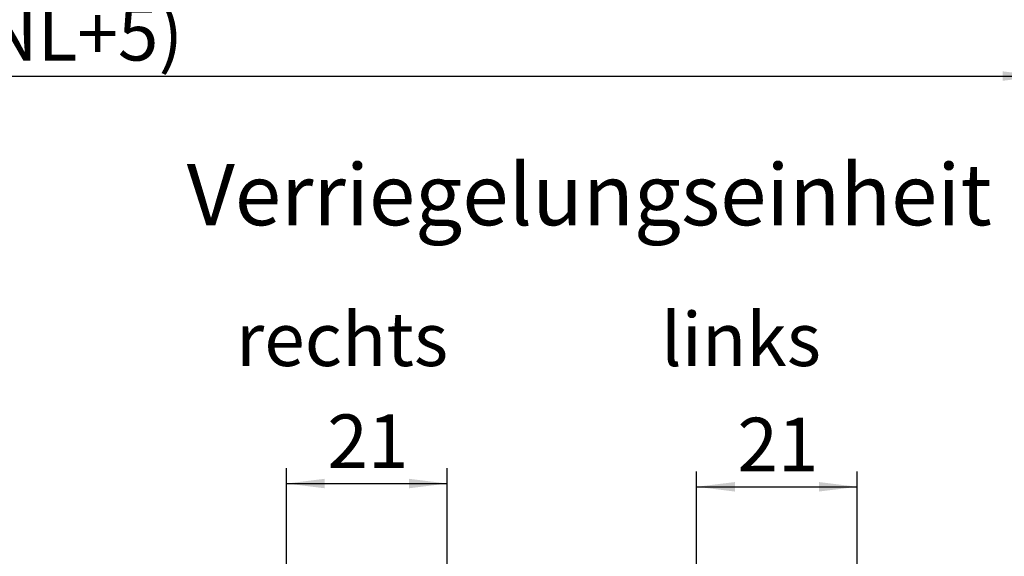
# Model space of a CAD drawing. Extents: x 5 to 420, y 0 to 291.
# Drawn here: x 213 to 277, y 142 to 177 of the extents above; entities that cross this region are included whole.
import ezdxf

# ---------------------------------------------------------------- set-up
doc = ezdxf.new("R2010")
doc.units = 0
doc.layers.get('0').update_dxf_attribs({"linetype": 'CONTINUOUS'})
doc.styles.add('SLDTEXTSTYLE0', font='TXT', dxfattribs={"width": 0.75})
doc.styles.add('SLDTEXTSTYLE4', font='TXT', dxfattribs={"width": 0.62963})
doc.dimstyles.new('SLDDIMSTYLE1', dxfattribs={"dimtxt": 3.5, "dimasz": 2.5, "dimexe": 0, "dimexo": 0.0625, "dimgap": 0.875, "dimtad": 1, "dimdec": 0, "dimlfac": 2, "dimrnd": 1e-09, "dimzin": 12, "dimtxsty": 'SLDTEXTSTYLE0', "dimsah": 1, "dimcen": 0.09, "dimazin": 3, "dimtfac": 1, "dimtofl": 0, "dimtmove": 0, "dimatfit": 3, "dimtolj": 1, "dimtzin": 12})
doc.dimstyles.new('SLDDIMSTYLE2', dxfattribs={"dimtxt": 3.5, "dimasz": 2.5, "dimexe": 0, "dimexo": 0.0625, "dimgap": 0.875, "dimtad": 1, "dimlfac": 2, "dimrnd": 1e-09, "dimzin": 12, "dimtxsty": 'SLDTEXTSTYLE0', "dimsah": 1, "dimcen": 0.09, "dimazin": 3, "dimtfac": 1, "dimtofl": 0, "dimtmove": 0, "dimatfit": 3, "dimtolj": 1, "dimtzin": 12})

# ---------------------------------------------------------------- blocks, each defined once
blk = doc.blocks.new('*D10')
at = {"color": 7, "linetype": 'CONTINUOUS'}
for p, q in [((76.889, 197.503), (76.889, 172.796)), ((279.389, 189.503), (279.389, 172.796)), ((76.889, 173.796), (279.389, 173.796))]:
    blk.add_line(p, q, dxfattribs=at)
for points in [[(76.889, 173.796), (79.389, 173.486), (79.389, 174.106)], [(279.389, 173.796), (276.889, 174.106), (276.889, 173.486)]]:
    blk.add_solid(points, dxfattribs=at)
at = {"color": 7, "linetype": 'CONTINUOUS', "char_height": 3.5, "attachment_point": 1, "style": 'SLDTEXTSTYLE0'}
for s, insert in [('405', (132.115, 178.308)), (' (min. benötigter Einbauraum = NL+5)', (139.873, 178.308))]:
    blk.add_mtext(s, dxfattribs=dict(at, insert=insert))
blk = doc.blocks.new('*D41')
at = {"color": 7, "linetype": 'CONTINUOUS'}
for p, q in [((230.113, 140.598), (230.113, 148.181)), ((240.613, 124.598), (240.613, 148.181)), ((230.113, 147.181), (240.613, 147.181))]:
    blk.add_line(p, q, dxfattribs=at)
for points in [[(230.113, 147.181), (232.613, 146.871), (232.613, 147.491)], [(240.613, 147.181), (238.113, 147.491), (238.113, 146.871)]]:
    blk.add_solid(points, dxfattribs=at)
at = {"color": 7, "linetype": 'CONTINUOUS', "insert": (232.777, 151.693), "char_height": 3.5, "attachment_point": 1, "style": 'SLDTEXTSTYLE0'}
blk.add_mtext('21', dxfattribs=at)
blk = doc.blocks.new('SW_NOTE_14')
at = {"color": 0, "linetype": 'CONTINUOUS', "attachment_point": 1}
for s, insert, char_height, style in [('Verriegelungseinheit', (0, 5.156), 4, 'SLDTEXTSTYLE0'), ('   rechts             links', (0, -4.54), 3.5, 'SLDTEXTSTYLE4')]:
    blk.add_mtext(s, dxfattribs=dict(at, insert=insert, char_height=char_height, style=style))
blk = doc.blocks.new('*D47')
at = {"color": 7, "linetype": 'CONTINUOUS'}
for p, q in [((256.901, 124.448), (256.901, 147.968)), ((267.401, 140.448), (267.401, 147.968)), ((256.901, 146.968), (267.401, 146.968))]:
    blk.add_line(p, q, dxfattribs=at)
for points in [[(256.901, 146.968), (259.401, 146.658), (259.401, 147.278)], [(267.401, 146.968), (264.901, 147.278), (264.901, 146.658)]]:
    blk.add_solid(points, dxfattribs=at)
at = {"color": 7, "linetype": 'CONTINUOUS', "insert": (259.566, 151.48), "char_height": 3.5, "attachment_point": 1, "style": 'SLDTEXTSTYLE0'}
blk.add_mtext('21', dxfattribs=at)

msp = doc.modelspace()

# ---------------------------------------------------------------- block references
at = {"color": 7, "linetype": 'CONTINUOUS'}
msp.add_blockref('SW_NOTE_14', (223.5951, 162.8952), dxfattribs=at)

# ---------------------------------------------------------------- dimensions: what is measured, and where the dimension line sits
dim = msp.add_linear_dim(base=(279.3889, 173.7963), p1=(76.8889, 197.5044), p2=(279.3889, 189.5044), text='<> (min. benötigter Einbauraum = NL+5)', dimstyle='SLDDIMSTYLE1', dxfattribs=at)
dim.commit()
dim.dimension.update_dxf_attribs({"geometry": '*D10', "text_midpoint": (178.1389, 173.7963), "dimtype": 160})
for base, p1, p2, picture, middle in [((240.6125, 147.1815), (230.1125, 140.5968), (240.6125, 124.5968), '*D41', (235.3625, 147.1815)), ((267.4014, 146.9679), (256.9014, 124.4468), (267.4014, 140.4468), '*D47', (262.1514, 146.9679))]:
    dim = msp.add_linear_dim(base=base, p1=p1, p2=p2, dimstyle='SLDDIMSTYLE2', dxfattribs=at)
    dim.commit()
    dim.dimension.update_dxf_attribs({"geometry": picture, "text_midpoint": middle, "dimtype": 160})

doc.saveas('drawing.dxf')
